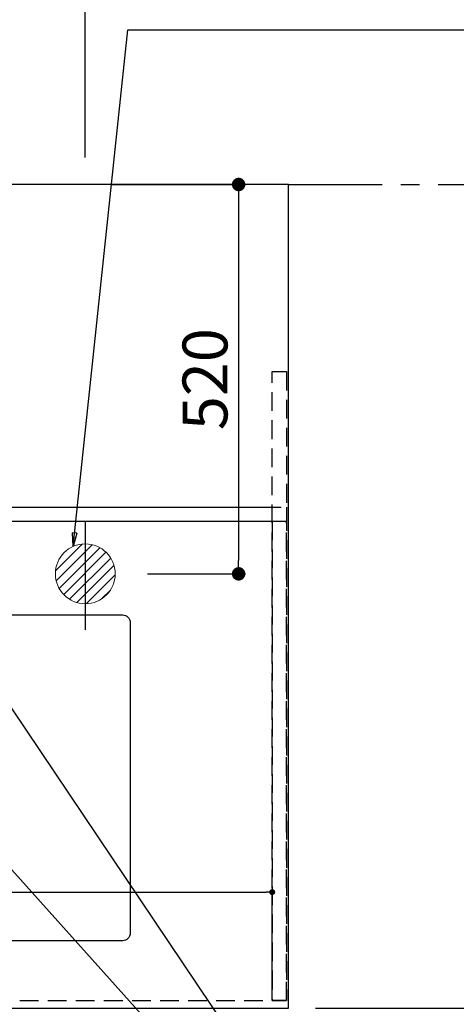
# Model space of a CAD drawing. Extents: x 55896 to 82369, y -22053 to -13183.
# Drawn here: x 73753 to 74337, y -15875 to -14560 of the extents above; entities that cross this region are included whole.
import ezdxf

# ---------------------------------------------------------------- set-up
doc = ezdxf.new("R2010")
doc.units = 0
doc.header["$LTSCALE"] = 50
doc.header["$MEASUREMENT"] = 0
for name, pattern in [('CENTER', [2, 1.25, -0.25, 0.25, -0.25]), ('DASHED', [0.75, 0.5, -0.25]), ('HIDDEN', [0.375, 0.25, -0.125])]:
    doc.linetypes.add(name, pattern=pattern)
doc.layers.get('0').update_dxf_attribs({"linetype": 'CONTINUOUS'})
doc.layers.get('DEFPOINTS').update_dxf_attribs({"color": 146, "linetype": 'CONTINUOUS'})
for name, color, linetype in [('111-壁仕上', 3, 'CONTINUOUS'), ('121-キャビネット（中）', 253, 'HIDDEN'), ('126-甲板', 2, 'CONTINUOUS'), ('160-文字', 254, 'CONTINUOUS'), ('166-寸法B', 11, 'CONTINUOUS')]:
    doc.layers.add(name, color=color, linetype=linetype)
doc.styles.add('KH001', font='txt')
doc.dimstyles.new('KH1xx015', dxfattribs={"dimscale": 10, "dimtxt": 3.8, "dimasz": 0.8, "dimexe": 0.3, "dimexo": 1.2, "dimgap": 0.5, "dimtad": 3, "dimdec": 1, "dimdsep": 46, "dimlunit": 6, "dimtxsty": 'KH001', "dimblk": 'DOT', "dimcen": 1, "dimdle": 1, "dimclrd": 256, "dimclre": 256, "dimclrt": 256, "dimadec": 0, "dimazin": 0, "dimtfac": 1, "dimtdec": 1, "dimtix": 1, "dimtmove": 2, "dimatfit": 3, "dimldrblk": 'CLOSEDBLANK', "dimfxl": 1, "dimtolj": 1, "dimtzin": 0, "dimlwd": -1, "dimlwe": -1, "dimarcsym": 0})
doc.dimstyles.new('KH1xx030', dxfattribs={"dimscale": 30, "dimtxt": 2, "dimasz": 0.6, "dimexe": 0.3, "dimexo": 1.2, "dimgap": 0.5, "dimtad": 3, "dimdec": 1, "dimdsep": 46, "dimlunit": 6, "dimtxsty": 'KH001', "dimblk": 'DOT', "dimcen": 1, "dimdle": 1, "dimclrd": 256, "dimclre": 256, "dimclrt": 256, "dimadec": 0, "dimazin": 0, "dimtfac": 1, "dimtdec": 1, "dimtix": 1, "dimtmove": 2, "dimatfit": 3, "dimldrblk": 'CLOSEDBLANK', "dimfxl": 1, "dimtolj": 1, "dimtzin": 0, "dimlwd": -1, "dimlwe": -1, "dimarcsym": 0})

# ---------------------------------------------------------------- blocks, each defined once
blk = doc.blocks.new('排水')
at = {"layer": '160-文字', "linetype": 'Continuous', "lineweight": 20}
h = blk.add_hatch(dxfattribs=at)
h.set_pattern_fill('ANSI31', color=4, scale=80, style=0)
h.set_pattern_definition([(45, (-328326.697, -8772.747), (-7.0710678, 7.0710678), [])])
edge = h.paths.add_edge_path()
edge.add_arc((0, 0), 40, 0, 360)
at = {"layer": '160-文字', "color": 4, "linetype": 'Continuous', "lineweight": 20}
blk.add_circle((0, 0), 40, dxfattribs=at)
blk = doc.blocks.new('_Dot')
at = {"color": 0, "linetype": 'ByBlock', "lineweight": -2}
blk.add_line((-0.5, 0), (-1, 0), dxfattribs=at)
at = {"color": 0, "linetype": 'ByBlock', "const_width": 0.5}
blk.add_lwpolyline([(-0.25, 0, 1), (0.25, 0, 1)], format="xyb", close=True, dxfattribs=at)
blk = doc.blocks.new('*D58')
at = {"layer": '166-寸法B', "transparency": 16777216}
for p, q in [((71521.8, -15194.1), (71521.8, -13859.9)), ((73840.8, -14744.1), (73840.8, -13859.9)), ((73822.8, -13868.9), (71539.8, -13868.9))]:
    blk.add_line(p, q, dxfattribs=at)
at = {"layer": 'DEFPOINTS', "color": 0, "transparency": 16777216}
for p in [(71521.8, -13868.9), (73840.8, -14780.1), (71521.8, -15230.1)]:
    blk.add_point(p, dxfattribs=at)
at = {"layer": '166-寸法B', "transparency": 16777216, "xscale": 18, "yscale": 18, "zscale": 18, "rotation": 180}
blk.add_blockref('_Dot', (71521.8, -13868.9), dxfattribs=at)
at = {"layer": '166-寸法B', "transparency": 16777216, "xscale": 18, "yscale": 18, "zscale": 18}
blk.add_blockref('_Dot', (73840.8, -13868.9), dxfattribs=at)
at = {"layer": '166-寸法B', "transparency": 16777216, "insert": (72681.3, -13820.1), "char_height": 60, "attachment_point": 5, "style": 'KH001'}
blk.add_mtext('\\A1;2,319', dxfattribs=at)
blk = doc.blocks.new('_ClosedBlank')
at = {"color": 0, "linetype": 'ByBlock', "lineweight": -2}
for p, q in [((-1, 0.167), (0, 0)), ((-1, 0.167), (-1, -0.167)), ((0, 0), (-1, -0.167))]:
    blk.add_line(p, q, dxfattribs=at)
blk = doc.blocks.new('*D71')
at = {"layer": '166-寸法B', "transparency": 16777216}
for p, q in [((74464.9, -14780.1), (74478.8, -14780.1)), ((74487.8, -14798.1), (74487.8, -15862.1)), ((74148.8, -15880.1), (74496.8, -15880.1))]:
    blk.add_line(p, q, dxfattribs=at)
at = {"layer": 'DEFPOINTS', "color": 0, "transparency": 16777216}
for p in [(74500.9, -14780.1), (74112.8, -15880.1), (74487.8, -15880.1)]:
    blk.add_point(p, dxfattribs=at)
at = {"layer": '166-寸法B', "transparency": 16777216, "xscale": 18, "yscale": 18, "zscale": 18}
for p, rotation in [((74487.8, -14780.1), 90), ((74487.8, -15880.1), 270)]:
    blk.add_blockref('_Dot', p, dxfattribs=dict(at, rotation=rotation))
at = {"layer": '166-寸法B', "transparency": 16777216, "insert": (74439, -15330.1), "char_height": 60, "attachment_point": 5, "rotation": 90, "style": 'KH001'}
blk.add_mtext('\\A1;1,100', dxfattribs=at)
blk = doc.blocks.new('*D78')
at = {"layer": 'DEFPOINTS', "transparency": 16777216}
for p, q in [((73040.8, -15858.1), (73040.8, -15722.2)), ((73048.8, -15725.2), (74082.8, -15725.2)), ((74090.8, -15858.1), (74090.8, -15722.2))]:
    blk.add_line(p, q, dxfattribs=at)
at = {"layer": 'DEFPOINTS', "color": 0, "transparency": 16777216}
for p in [(74090.8, -15725.2), (73040.8, -15870.1), (74090.8, -15870.1)]:
    blk.add_point(p, dxfattribs=at)
at = {"layer": 'DEFPOINTS', "transparency": 16777216, "xscale": 8, "yscale": 8, "zscale": 8, "rotation": 180}
blk.add_blockref('_Dot', (73040.8, -15725.2), dxfattribs=at)
at = {"layer": 'DEFPOINTS', "transparency": 16777216, "xscale": 8, "yscale": 8, "zscale": 8}
blk.add_blockref('_Dot', (74090.8, -15725.2), dxfattribs=at)
at = {"layer": 'DEFPOINTS', "transparency": 16777216, "insert": (73565.8, -15698.8), "char_height": 38, "attachment_point": 5, "style": 'KH001'}
blk.add_mtext('\\A1;1,050', dxfattribs=at)
blk = doc.blocks.new('*D81')
at = {"layer": '166-寸法B', "transparency": 16777216}
for p, q in [((73875.8, -14780.1), (74054.9, -14780.1)), ((74045.9, -14798.1), (74045.9, -15282.1)), ((73924.2, -15300.1), (74054.9, -15300.1))]:
    blk.add_line(p, q, dxfattribs=at)
at = {"layer": 'DEFPOINTS', "color": 0, "transparency": 16777216}
for p in [(73839.8, -14780.1), (73888.2, -15300.1), (74045.9, -15300.1)]:
    blk.add_point(p, dxfattribs=at)
at = {"layer": '166-寸法B', "transparency": 16777216, "xscale": 18, "yscale": 18, "zscale": 18}
for p, rotation in [((74045.9, -14780.1), 90), ((74045.9, -15300.1), 270)]:
    blk.add_blockref('_Dot', p, dxfattribs=dict(at, rotation=rotation))
at = {"layer": '166-寸法B', "transparency": 16777216, "insert": (74000.9, -15040.1), "char_height": 60, "attachment_point": 5, "rotation": 90, "style": 'KH001'}
blk.add_mtext('\\A1;520', dxfattribs=at)

msp = doc.modelspace()

# ---------------------------------------------------------------- linework, layer by layer
at = {"layer": '111-壁仕上', "color": 253, "linetype": 'CENTER', "ltscale": 2}
msp.add_line((74112.79, -14780.06), (74988.15, -14780.06), dxfattribs=at)
at = {"layer": '121-キャビネット（中）', "ltscale": 2}
for p, q in [((71540.79, -15211.06), (74090.79, -15211.06)), ((71540.79, -15870.06), (74090.79, -15870.06))]:
    msp.add_line(p, q, dxfattribs=at)
msp.add_lwpolyline([(74109.79, -15870.06), (74090.79, -15870.06), (74090.79, -15030.06), (74109.79, -15030.06)], close=True, dxfattribs=at)
at = {"layer": '126-甲板'}
msp.add_lwpolyline([(74112.79, -14780.06), (71527.79, -14780.06), (71527.79, -15880.06), (74112.79, -15880.06)], close=True, dxfattribs=at)
at = {"layer": '126-甲板', "linetype": 'Continuous'}
msp.add_lwpolyline([(73110.79, -15355.06), (73890.79, -15355.06, -0.4142136), (73900.79, -15365.06), (73900.79, -15780.06, -0.4142136), (73890.79, -15790.06), (73110.79, -15790.06, -0.4142136), (73100.79, -15780.06), (73100.79, -15365.06, -0.4142136)], format="xyb", close=True, dxfattribs=at)
at = {"layer": 'DEFPOINTS'}
msp.add_line((73840.79, -15230.06), (73840.79, -15375.06), dxfattribs=at)
at = {"layer": 'DEFPOINTS', "linetype": 'DASHED'}
for points in [[(71527.79, -15211.06), (74109.79, -15211.06), (74109.79, -15230.06), (71527.79, -15230.06)], [(73040.79, -15870.06), (74090.79, -15870.06), (74090.79, -15230.06), (73040.79, -15230.06)], [(74090.79, -15870.06), (74109.79, -15870.06), (74109.79, -15230.06), (74090.79, -15230.06)]]:
    msp.add_lwpolyline(points, close=True, dxfattribs=at)

# ---------------------------------------------------------------- block references
at = {"layer": '160-文字'}
msp.add_blockref('排水', (73840.79, -15300.06), dxfattribs=at)

# ---------------------------------------------------------------- dimensions: what is measured, and where the dimension line sits
at = {"layer": '166-寸法B'}
dim = msp.add_linear_dim(base=(71521.79, -13868.88), p1=(73840.79, -14780.06), p2=(71521.79, -15230.06), dimstyle='KH1xx030', dxfattribs=at)
dim.commit()
dim.dimension.update_dxf_attribs({"geometry": '*D58', "text_midpoint": (72681.29, -13820.08)})
for base, p1, p2, picture, middle in [((74045.91, -15300.06), (73839.79, -14780.06), (73888.22, -15300.06), '*D81', (74000.91, -15040.06)), ((74487.79, -15880.06), (74500.93, -14780.06), (74112.79, -15880.06), '*D71', (74438.99, -15330.06))]:
    dim = msp.add_linear_dim(base=base, p1=p1, p2=p2, angle=90, dimstyle='KH1xx030', dxfattribs=at)
    dim.commit()
    dim.dimension.update_dxf_attribs({"geometry": picture, "text_midpoint": middle})
at = {"layer": 'DEFPOINTS'}
dim = msp.add_linear_dim(base=(74090.79, -15725.18), p1=(73040.79, -15870.06), p2=(74090.79, -15870.06), dimstyle='KH1xx015', dxfattribs=at)
dim.commit()
dim.dimension.update_dxf_attribs({"geometry": '*D78', "text_midpoint": (73565.79, -15698.77)})

# ---------------------------------------------------------------- leaders
at = {"layer": '160-文字', "annotation_type": 0, "has_hookline": 1, "hookline_direction": 0}
for points, text_width in [([(73824.79, -15263.4), (73897.8, -14573.44), (73915.8, -14573.44)], 735.84), ([(73380.79, -15292.68), (74320, -16338.32), (74338, -16338.32)], 963.96)]:
    msp.add_leader(points, dimstyle='KH1xx030', override={"dimgap": 0.5, "dimtad": 1}, dxfattribs=dict(at, text_width=text_width))
at = {"layer": '160-文字'}
msp.add_leader([(73620.79, -15300.06), (74320, -16338.32)], dimstyle='KH1xx030', override={"dimgap": 0.5, "dimtad": 1}, dxfattribs=at)

doc.saveas('drawing.dxf')
